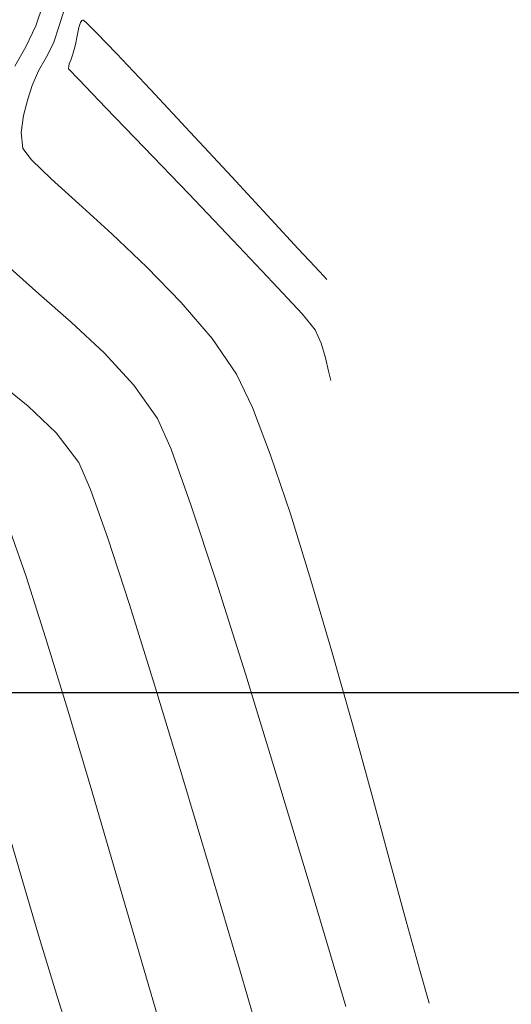
# Model space of a CAD drawing. Units: metres. Extents: x 760440 to 762379, y 8561000 to 8561902.
# Drawn here: x 760879 to 760888, y 8561294 to 8561313 of the extents above; entities that cross this region are included whole.
import ezdxf

# ---------------------------------------------------------------- set-up
doc = ezdxf.new("R2010")
doc.units = ezdxf.units.M
doc.header["$LTSCALE"] = 12.7
doc.header["$MEASUREMENT"] = 0
doc.layers.add('CONT-MJR', color=84, linetype='Continuous', lineweight=9)
doc.layers.add('CONT-MNR', color=42, linetype='Continuous', lineweight=9)
doc.layers.add('COORD_LIN', color=8, linetype='Continuous')

msp = doc.modelspace()

# ---------------------------------------------------------------- linework, layer by layer
at = {"layer": 'CONT-MJR'}
for p, q in [((760879.6139, 8561313.3763, 1380), (760879.4299, 8561312.776, 1380)), ((760879.4299, 8561312.776, 1380), (760879.3202, 8561312.4452, 1380)), ((760879.3202, 8561312.4452, 1380), (760879.184, 8561312.1698, 1380)), ((760879.184, 8561312.1698, 1380), (760879.0368, 8561311.9129, 1380)), ((760879.0368, 8561311.9129, 1380), (760878.9158, 8561311.634, 1380)), ((760878.9158, 8561311.634, 1380), (760878.831, 8561311.3695, 1380)), ((760878.831, 8561311.3695, 1380), (760878.7464, 8561311.0554, 1380)), ((760878.7464, 8561311.0554, 1380), (760878.7016, 8561310.7283, 1380)), ((760878.7016, 8561310.7283, 1380), (760878.7365, 8561310.4249, 1380)), ((760878.7365, 8561310.4249, 1380), (760878.9033, 8561310.2051, 1380)), ((760878.9033, 8561310.2051, 1380), (760879.2789, 8561309.8422, 1380)), ((760879.2789, 8561309.8422, 1380), (760879.8081, 8561309.3621, 1380)), ((760879.8081, 8561309.3621, 1380), (760880.4355, 8561308.7903, 1380)), ((760880.4355, 8561308.7903, 1380), (760881.106, 8561308.1526, 1380)), ((760881.106, 8561308.1526, 1380), (760881.7642, 8561307.4748, 1380)), ((760881.7642, 8561307.4748, 1380), (760882.3549, 8561306.7825, 1380)), ((760882.3549, 8561306.7825, 1380), (760882.8229, 8561306.1015, 1380)), ((760882.8229, 8561306.1015, 1380), (760883.1296, 8561305.4608, 1380)), ((760883.1296, 8561305.4608, 1380), (760883.4774, 8561304.5487, 1380)), ((760883.4774, 8561304.5487, 1380), (760883.8544, 8561303.4253, 1380)), ((760883.8544, 8561303.4253, 1380), (760884.249, 8561302.1507, 1380)), ((760884.249, 8561302.1507, 1380), (760884.6493, 8561300.7851, 1380)), ((760884.6493, 8561300.7851, 1380), (760885.0436, 8561299.3887, 1380)), ((760885.0436, 8561299.3887, 1380), (760885.4201, 8561298.0215, 1380)), ((760885.4201, 8561298.0215, 1380), (760885.767, 8561296.7437, 1380)), ((760885.767, 8561296.7437, 1380), (760886.0726, 8561295.6155, 1380)), ((760886.0726, 8561295.6155, 1380), (760886.325, 8561294.6969, 1380)), ((760886.325, 8561294.6969, 1380), (760886.5125, 8561294.0481, 1380))]:
    msp.add_line(p, q, dxfattribs=at)
at = {"layer": 'CONT-MNR'}
for p, q in [((760879.1259, 8561313.1923, 1379), (760878.9846, 8561312.7757, 1379)), ((760878.9846, 8561312.7757, 1379), (760878.7936, 8561312.3732, 1379)), ((760879.8046, 8561312.7421, 1381), (760879.7741, 8561312.5804, 1381)), ((760879.8365, 8561312.8395, 1381), (760879.8046, 8561312.7421, 1381)), ((760879.864, 8561312.8779, 1381), (760879.8365, 8561312.8395, 1381)), ((760879.8799, 8561312.8861, 1381), (760879.864, 8561312.8779, 1381)), ((760879.893, 8561312.88, 1381), (760879.8799, 8561312.8861, 1381)), ((760879.958, 8561312.824, 1381), (760879.893, 8561312.88, 1381)), ((760880.1435, 8561312.6412, 1381), (760879.958, 8561312.824, 1381)), ((760879.7741, 8561312.5804, 1381), (760879.7443, 8561312.4181, 1381)), ((760880.529, 8561312.2418, 1381), (760880.1435, 8561312.6412, 1381)), ((760878.7936, 8561312.3732, 1379), (760878.5805, 8561312.0016, 1379)), ((760879.7443, 8561312.4181, 1381), (760879.6897, 8561312.2301, 1381)), ((760879.6897, 8561312.2301, 1381), (760879.6558, 8561312.1147, 1381)), ((760881.177, 8561311.5544, 1381), (760880.529, 8561312.2418, 1381)), ((760879.6132, 8561311.9992, 1381), (760879.6076, 8561311.9479, 1381)), ((760879.6076, 8561311.9479, 1381), (760879.8041, 8561311.743, 1381)), ((760879.6224, 8561312.0478, 1381), (760879.6132, 8561311.9992, 1381)), ((760879.6558, 8561312.1147, 1381), (760879.6224, 8561312.0478, 1381)), ((760879.8041, 8561311.743, 1381), (760880.322, 8561311.206, 1381)), ((760881.9374, 8561310.7385, 1381), (760881.177, 8561311.5544, 1381)), ((760880.322, 8561311.206, 1381), (760881.0567, 8561310.4429, 1381)), ((760882.7329, 8561309.8802, 1381), (760881.9374, 8561310.7385, 1381)), ((760881.0567, 8561310.4429, 1381), (760881.904, 8561309.5599, 1381)), ((760883.4859, 8561309.0658, 1381), (760882.7329, 8561309.8802, 1381)), ((760881.904, 8561309.5599, 1381), (760882.7595, 8561308.663, 1381)), ((760884.0057, 8561308.5037, 1381), (760883.4859, 8561309.0658, 1381)), ((760882.7595, 8561308.663, 1381), (760883.5188, 8561307.8584, 1381)), ((760884.3214, 8561308.1634, 1381), (760884.0057, 8561308.5037, 1381)), ((760878.4947, 8561308.1285, 1379), (760879.0423, 8561307.6382, 1379)), ((760884.4872, 8561307.9855, 1381), (760884.3214, 8561308.1634, 1381)), ((760884.5548, 8561307.9134, 1381), (760884.4872, 8561307.9855, 1381)), ((760883.5188, 8561307.8584, 1381), (760884.0775, 8561307.2522, 1381)), ((760879.0423, 8561307.6382, 1379), (760879.661, 8561307.0941, 1379)), ((760884.0775, 8561307.2522, 1381), (760884.3313, 8561306.9503, 1381)), ((760879.661, 8561307.0941, 1379), (760880.288, 8561306.5075, 1379)), ((760884.3313, 8561306.9503, 1381), (760884.4453, 8561306.6938, 1381)), ((760884.4453, 8561306.6938, 1381), (760884.5271, 8561306.4135, 1381)), ((760880.288, 8561306.5075, 1379), (760880.8601, 8561305.8899, 1379)), ((760884.5271, 8561306.4135, 1381), (760884.5856, 8561306.1579, 1381)), ((760884.5856, 8561306.1579, 1381), (760884.6297, 8561305.9754, 1381)), ((760878.2578, 8561305.9541, 1378), (760878.8345, 8561305.4842, 1378)), ((760880.8601, 8561305.8899, 1379), (760881.3145, 8561305.2527, 1379)), ((760878.8345, 8561305.4842, 1378), (760879.3736, 8561304.9757, 1378)), ((760881.3145, 8561305.2527, 1379), (760881.5713, 8561304.6636, 1379)), ((760879.3736, 8561304.9757, 1378), (760879.8061, 8561304.4039, 1378)), ((760881.5713, 8561304.6636, 1379), (760881.9521, 8561303.5952, 1379)), ((760879.8061, 8561304.4039, 1378), (760880.0298, 8561303.8884, 1378)), ((760880.0298, 8561303.8884, 1378), (760880.359, 8561302.957, 1378)), ((760881.9521, 8561303.5952, 1379), (760882.4342, 8561302.1308, 1379)), ((760878.5011, 8561303.0793, 1377), (760878.7978, 8561302.2197, 1377)), ((760880.359, 8561302.957, 1378), (760880.7734, 8561301.6853, 1378)), ((760878.7978, 8561302.2197, 1377), (760879.1685, 8561301.0538, 1377)), ((760882.4342, 8561302.1308, 1379), (760882.9947, 8561300.3539, 1379)), ((760880.7734, 8561301.6853, 1378), (760881.253, 8561300.1487, 1378)), ((760879.1685, 8561301.0538, 1377), (760879.5934, 8561299.6591, 1377)), ((760882.9947, 8561300.3539, 1379), (760883.6109, 8561298.3479, 1379)), ((760881.253, 8561300.1487, 1378), (760881.7775, 8561298.423, 1378)), ((760879.5934, 8561299.6591, 1377), (760880.0531, 8561298.1129, 1377)), ((760881.7775, 8561298.423, 1378), (760882.3268, 8561296.5835, 1378)), ((760883.6109, 8561298.3479, 1379), (760884.2598, 8561296.1962, 1379)), ((760880.0531, 8561298.1129, 1377), (760880.5281, 8561296.4929, 1377)), ((760878.3498, 8561297.6893, 1376), (760878.7008, 8561296.4809, 1376)), ((760878.7008, 8561296.4809, 1376), (760879.053, 8561295.2866, 1376)), ((760880.5281, 8561296.4929, 1377), (760880.9988, 8561294.8765, 1377)), ((760882.3268, 8561296.5835, 1378), (760882.8807, 8561294.7059, 1378)), ((760884.2598, 8561296.1962, 1379), (760884.9188, 8561293.9822, 1379)), ((760879.053, 8561295.2866, 1376), (760879.3969, 8561294.1518, 1376)), ((760880.9988, 8561294.8765, 1377), (760881.4457, 8561293.3412, 1377)), ((760882.8807, 8561294.7059, 1378), (760883.4191, 8561292.8658, 1378)), ((760879.3969, 8561294.1518, 1376), (760879.7233, 8561293.1215, 1376))]:
    msp.add_line(p, q, dxfattribs=at)
at = {"layer": 'COORD_LIN'}
for p, q in [((760450, 8561300), (761300, 8561300)), ((760500, 8561300), (761200, 8561300))]:
    msp.add_line(p, q, dxfattribs=at)

doc.saveas('drawing.dxf')
